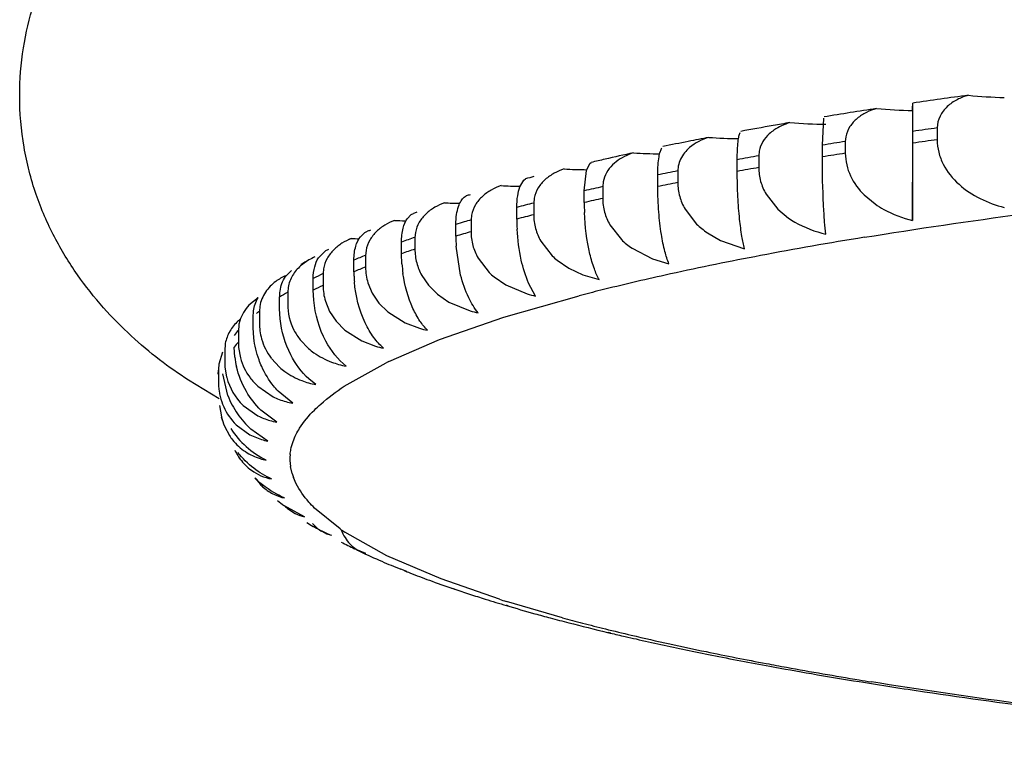
# Model space of a CAD drawing. Units: inches. Extents: x 0 to 11, y 0 to 8.5.
# Drawn here: x 4.9 to 5.1, y 4.3 to 4.4 of the extents above; entities that cross this region are included whole.
import ezdxf

# ---------------------------------------------------------------- set-up
doc = ezdxf.new("R2010")
doc.units = ezdxf.units.IN
doc.header["$LTSCALE"] = 0.605
doc.header["$MEASUREMENT"] = 0
doc.layers.get('0').update_dxf_attribs({"linetype": 'CONTINUOUS'})

msp = doc.modelspace()

# ---------------------------------------------------------------- linework, layer by layer
at = {"color": 7, "linetype": 'Continuous'}
for p, q in [((5.0501490643, 4.3494580042), (5.0501286351, 4.352988014)), ((5.0501051047, 4.3520717978), (5.0501051047, 4.3383374549)), ((5.0388437364, 4.3477403257), (5.0390082961, 4.3511243357)), ((5.0531830172, 4.3498867017), (5.0531830172, 4.3484237253)), ((5.0417698219, 4.3487989719), (5.0417095128, 4.3481947295)), ((5.0417095128, 4.3481947295), (5.0417095128, 4.346731753)), ((5.0501051047, 4.3383374549), (5.0501490643, 4.3479950278)), ((5.0309591601, 4.3470104285), (5.0308989328, 4.346405661)), ((5.0388437364, 4.3462773492), (5.0388437364, 4.3477403257)), ((5.0093965037, 4.3445835153), (5.009802991, 4.345433466999999)), ((5.009802991, 4.345433466999999), (5.009972085, 4.345583002)), ((5.028210837, 4.3444640813), (5.028210837, 4.3459270578)), ((5.0308989328, 4.346405661), (5.0308989328, 4.3449426845)), ((5.0091010269, 4.342038105), (5.0093965037, 4.3445835153)), ((5.0208470749, 4.3451307205), (5.0207871292, 4.3445254293)), ((5.0207871292, 4.3445254293), (5.0207871292, 4.3430624529)), ((5.0010567426, 4.3425236239), (5.0015647216, 4.3433775601)), ((5.0015647216, 4.3433775601), (5.0017760348, 4.3435287526)), ((5.0114671017, 4.3431660817), (5.0114076363, 4.3425602702)), ((5.0116299942, 4.3437427493), (5.0114671017, 4.3431660817)), ((5.0182856286, 4.3425612376), (5.0182856286, 4.344024214)), ((5.0091010269, 4.3405751285), (5.0091010269, 4.342038105)), ((5.0114076363, 4.3425602702), (5.0114076363, 4.3410972937)), ((4.9941225114, 4.3412533302), (4.9943753432, 4.3414065451)), ((5.0028503478, 4.3411230274), (5.002791560099999, 4.3405167007)), ((5.002791560099999, 4.3405167007), (5.002791560099999, 4.3390537242)), ((5.0318038328, 4.3416218174), (5.0332618809, 4.3397531144)), ((5.0440756712, 4.3415215772), (5.0454267547, 4.340402447)), ((4.9875010417, 4.339067822), (4.987794553500001, 4.3392234174)), ((5.0006874913, 4.338512340799999), (5.0006874913, 4.3399753172)), ((5.0216877988, 4.3397494531), (5.0231390305, 4.3378934263)), ((5.0332618809, 4.3397531144), (5.0346111313, 4.3386457501)), ((4.987003651, 4.3385553031), (4.9875010417, 4.339067822)), ((4.9950253897, 4.3390083333), (4.9949674745, 4.338401498000001)), ((4.9949674745, 4.338401498000001), (4.9949674745, 4.3369385216)), ((4.9811575932, 4.3363111368), (4.9817222717, 4.3368282834)), ((4.9817222717, 4.3368282834), (4.9820554901, 4.336986609599999)), ((4.9880181778, 4.3368290123), (4.9879613271, 4.336221677)), ((4.9930729243, 4.3363797153), (4.9930729243, 4.3378426918)), ((5.0123010885, 4.3377921112), (5.0137406911, 4.3359486805)), ((5.0244819732, 4.3367977925), (5.0261218106, 4.3358555145)), ((4.9862825785, 4.3341843248), (4.9862825785, 4.3356473012)), ((4.9879613271, 4.336221677), (4.9879613271, 4.3347587006)), ((5.0036748319, 4.335756283299999), (5.0050980311, 4.3339253263)), ((5.0261218106, 4.3358555145), (5.0291321341, 4.3348141603)), ((4.9759115424, 4.3336636718), (4.9768053657, 4.3345421416)), ((4.9818519504, 4.334592292), (4.9817963529, 4.3339844668)), ((4.9936722962, 4.3315214521), (4.9931151985, 4.335124707)), ((5.0150728724, 4.3348647027), (5.0176195039, 4.3335435533)), ((4.9747199595, 4.3334106567), (4.973688121399999, 4.3326717202)), ((4.9803389732, 4.3319334498), (4.9803389732, 4.3333964262)), ((4.9817963529, 4.3339844668), (4.9817963529, 4.3325214903)), ((4.9863316546, 4.3329297145), (4.9862825785, 4.3341843248)), ((4.9958376367, 4.3336487207), (4.9972397126, 4.331830074)), ((5.0057205074, 4.3333711945), (5.0071841275, 4.3323731534)), ((5.0176195039, 4.3335435533), (5.0196857701, 4.3329214315)), ((4.9717829763, 4.3313303278), (4.9725584346, 4.3320959895)), ((4.9765471584, 4.3323055968), (4.9764929972, 4.3316972867)), ((5.0071841275, 4.3323731534), (5.0089326471, 4.3315538081)), ((4.9752618196, 4.3296345551), (4.9752618196, 4.331097531499999)), ((4.9764929972, 4.3316972867), (4.9764929972, 4.3302343102)), ((4.988815494, 4.331476413), (4.989658442300001, 4.3302484948)), ((4.9978529501, 4.3312813265), (4.9992948469, 4.3302959453)), ((5.0089326471, 4.3315538081), (5.0109753694, 4.33094959)), ((4.9721213907, 4.3299764903), (4.9720688478, 4.3293677219)), ((4.9720688478, 4.3293677219), (4.9720688478, 4.327904745400001)), ((4.975323989100001, 4.3283809151), (4.9752618196, 4.3296345551)), ((4.9820901392, 4.3305417083), (4.9826316916, 4.3292465642)), ((4.989658442300001, 4.3302484948), (4.9907937617, 4.3291264196)), ((4.9992948469, 4.3302959453), (5.001986654, 4.3291682551)), ((5.0030298189, 4.3289051752), (5.0021585914, 4.3304971564)), ((4.9683736306, 4.3286986471), (4.967230470500001, 4.3277525083)), ((4.971067955400001, 4.3272952647), (4.971067955400001, 4.3287582411)), ((4.9767791874, 4.3282570553), (4.9773067375, 4.3269665695)), ((4.9826316916, 4.3292465642), (4.9834560591, 4.3280259109)), ((4.9907937617, 4.3291264196), (4.9922091535, 4.3281534882)), ((4.9922091535, 4.3281534882), (4.9948514795, 4.3270490399)), ((4.999072572699999, 4.3262450849), (5.0084638076, 4.3289297768)), ((4.968589328399999, 4.3276127165), (4.9685385769, 4.327003498)), ((4.9685385769, 4.327003498), (4.9685385769, 4.325540521600001)), ((4.971136373, 4.3260421937), (4.971067955400001, 4.3272952647)), ((4.9773067375, 4.3269665695), (4.9781097903, 4.3257530072)), ((4.9834560591, 4.3280259109), (4.984566353, 4.3269136203)), ((4.984566353, 4.3269136203), (4.9867440787, 4.3255400633)), ((4.967771289, 4.324923336499999), (4.967771289, 4.3263863129)), ((4.9781097903, 4.3257530072), (4.9791913766, 4.3246502671)), ((4.9910322961, 4.3234618844), (4.999072572699999, 4.3262450849)), ((4.9659626839, 4.325222108), (4.965913892200001, 4.3246124558)), ((4.965913892200001, 4.3246124558), (4.965913892200001, 4.3231494793)), ((4.967845727799999, 4.323670887900001), (4.967771289, 4.324923336499999)), ((4.9791913766, 4.3246502671), (4.9813127952, 4.3232954423)), ((4.9867440787, 4.3255400633), (4.9885346279, 4.3248712115)), ((4.9736373659, 4.3234373215), (4.9746866576, 4.322343866000001)), ((4.9813127952, 4.3232954423), (4.9830570482, 4.3226419923)), ((4.9846983438, 4.3207477017), (4.9910322961, 4.3234618844)), ((4.9642501682, 4.3228125929), (4.9642034979, 4.322202524700001)), ((4.9642034979, 4.322202524700001), (4.9642034979, 4.3207395483)), ((4.9654629665, 4.321274862), (4.9653827534, 4.3225266368)), ((4.9659427755, 4.322484376), (4.9661717158, 4.3211793513)), ((4.9639261282, 4.3218989607), (4.9634574605, 4.320392162)), ((4.9700536182, 4.3210865333), (4.9710671355, 4.3200020659)), ((4.9634574605, 4.320392162), (4.9634130666, 4.319781697)), ((4.9634130666, 4.319781697), (4.9634130666, 4.3183187206)), ((4.9642311254, 4.3200746912), (4.9644501112, 4.3187716182)), ((4.9791356537, 4.3176402646), (4.9843485671, 4.320577767900001)), ((4.9635014196, 4.3160758794), (4.959670508299999, 4.3183946293)), ((4.9646016042, 4.3164745369), (4.9639570388, 4.3191951954)), ((4.9756036549, 4.3178389464), (4.974713568399999, 4.3185508893)), ((4.9683448139, 4.3176326331), (4.970255962, 4.3163306375)), ((4.9727061618, 4.3155082835), (4.970869812, 4.3170296795)), ((4.963570064700001, 4.3152306253), (4.9637975439, 4.3138045239)), ((4.966528721, 4.3152434256), (4.9683567707, 4.313957722300001)), ((4.9707004336, 4.3131562562), (4.9687216346, 4.3146610288)), ((4.9641758151, 4.3126654133), (4.9647981286, 4.3114894796)), ((4.9656248797, 4.3128423667), (4.9673637685, 4.3115722053)), ((4.969593122, 4.310790664700001), (4.9674784363, 4.3122776012)), ((4.9673637685, 4.3115722053), (4.9687935014, 4.3109883665)), ((4.9726202945, 4.306752708), (4.9724251367, 4.3076265807)), ((4.9680129122, 4.3061468113), (4.9686304957, 4.3053953321)), ((4.9731338944, 4.3054666556), (4.9727875229, 4.3062538011)), ((4.974176608500001, 4.3013496889), (4.971592655899999, 4.3027543923)), ((4.978614633899999, 4.2998264388), (4.9754258383, 4.3024269332)), ((4.9721603958, 4.3022835035), (4.972998699200001, 4.3017625024)), ((4.9751540977, 4.3004880106), (4.9758946189, 4.2998098521)), ((4.9844617638, 4.2964817641), (4.9791911977, 4.2994378943)), ((4.9818123831, 4.296751467), (4.9804118174, 4.2973515998)), ((4.9912306188, 4.2935768778), (4.9844617638, 4.2964817641)), ((4.9869296751, 4.2945098315), (4.9862011432, 4.294787483299999)), ((4.986618287, 4.294619699), (4.9869296751, 4.2945098315)), ((4.9985329789, 4.2910399831), (4.9912306188, 4.2935768778)), ((4.9928915617, 4.292316470199999), (4.9926605085, 4.292396488000001)), ((4.9928066796, 4.2923466224), (4.9928915617, 4.292316470199999)), ((4.9993480005, 4.2903310434), (4.9996782709, 4.290178657099999)), ((5.0063775207, 4.2887411945), (4.9993759506, 4.2907748671)), ((5.0119998138, 4.2869166518), (5.0123522619, 4.2868327028)), ((5.012085212300001, 4.28692885), (5.0124276495, 4.2868437455))]:
    msp.add_line(p, q, dxfattribs=at)
for centre, radius, start, end in [((5.1567932626, 3.6231856315), 0.7375560049, 97.77007990350002, 98.315218177), ((5.0631720597, 4.4157295941), 0.0620597999, 264.3637714402, 268.5135148683), ((4.9419792154, 4.3553071111), 0.1081742815, 358.2861226676999, 358.77156884), ((5.1404994366, 3.732666118), 0.6268688661999999, 98.7062473147, 99.3136239166), ((5.0511737695, 4.4142709341), 0.0622083162, 264.869825128, 269.015678336), ((5.126247348, 3.8186553916), 0.5397059452, 99.75572135549999, 99.9798367609), ((5.0398081113, 4.4123144585), 0.0619608404, 265.3595337141001, 269.514542463), ((5.121314319, 3.8466677161), 0.5112625789, 99.9794102606, 100.4436014202), ((5.1554651314, 3.6150714815), 0.741899615, 97.924331423, 98.1609666576), ((5.102899346, 3.9432184795), 0.4129695657, 101.2848344637, 101.7308963867), ((5.1081447939, 3.916888549), 0.43981691, 100.9414130326, 101.2837429111), ((5.029105310199999, 4.4096191783), 0.0610704247, 265.8307216100999, 269.3108612952), ((5.138976653299999, 3.7254987051), 0.6302469638, 98.8780441911, 99.14182704010001), ((5.1547744009, 3.6184969026), 0.7369626692, 97.92353880690003, 98.1617592737), ((5.089281062, 4.0073458331), 0.3474114104, 102.3028972668, 102.9031857844), ((5.019126566000001, 4.4065549576), 0.05990135019999999, 266.2939780432, 269.42923728), ((5.1382436193, 3.7286587348), 0.6255662152, 98.87705732239998, 99.1428139088), ((5.0836267652, 4.0321933409), 0.3219287058, 102.9097774668, 103.2259562812), ((5.121644500099999, 3.8289409689), 0.5253612714, 99.9465756907, 100.2443495458), ((5.0099034334, 4.4030282317), 0.058353471, 266.7495938559999, 269.534345105), ((5.1037766141, 3.9238427243), 0.4287903835, 101.1596369353, 101.5005362234), ((5.120881729700001, 3.8317621259), 0.5210097787, 99.9453321788, 100.2455930577), ((5.065105231, 4.107016585), 0.2448440167, 104.7367147703, 104.9900435403), ((5.1029981346, 3.9262650383), 0.4248278878, 101.1580470962, 101.5021260625), ((5.0014713601, 4.3990660537), 0.05644709730000001, 267.2003388859, 269.6218498522), ((5.0857105172, 4.0089794867), 0.3417558444, 102.5572545706, 102.9537461625), ((4.9938628511, 4.3946999569), 0.05420672309999999, 267.649018159, 269.6867184064), ((5.0475408197, 4.1687499426), 0.1806567748, 106.9598428257, 107.1149656409), ((5.0678039044, 4.0834889911), 0.2651223273, 104.1946230337, 104.6641470434), ((5.0849314268, 4.0109580598), 0.3382272336, 102.5551863306, 102.9558144025), ((5.037455747, 4.340585465), 0.028354722, 180.0208866396, 182.5589489483), ((5.0315437375, 4.2172771186), 0.1295565162, 109.5422283541, 109.7358435553), ((4.9871063903, 4.3899267431), 0.05162183150000001, 268.0981565771, 269.6128878626), ((5.0490774284, 4.151429326000001), 0.1946444127, 106.4007958488, 106.7219393849), ((5.051277289, 4.1439608926), 0.2024300972, 106.1509661114, 106.4012488552), ((5.0670399494, 4.0849951005), 0.2620565584, 104.1918765649, 104.6668935121), ((5.0233726105, 4.3385226851), 0.0226851216, 180.0261267298, 183.2016086074), ((5.0413190058, 4.348342775), 0.0117910081, 235.3266224732, 239.86275193), ((5.0168839911, 4.2551709156), 0.08892037039999999, 112.8103583293, 113.0591936462), ((5.0496917196, 4.1479130298), 0.1967876509, 106.1461118147, 106.7212168113), ((5.0300083295, 4.344970244), 0.0098624853, 225.8525004565, 230.7911379344), ((5.0305276746, 4.3456060567), 0.0106834463, 230.788540006, 235.5355833021), ((5.010585778899999, 4.2694339007), 0.0733280289, 114.6549122772, 114.9378775563), ((4.9812309226, 4.3849001889), 0.0488386765, 268.5520692017, 269.7201499598), ((5.0339400974, 4.199097434), 0.1446274709, 108.5366824103, 109.2395914562), ((5.0120288432, 4.3363900185), 0.0189559218, 180.0311422623, 183.827350302), ((5.0204817429, 4.3428997101), 0.009682902, 225.8786031666, 230.8646969748), ((5.12502395, 3.8380059516), 0.5047604170000001, 99.22746339520002, 100.7243345046), ((4.977789044200001, 4.3327849869), 0.0020137567, 107.688350292, 119.2406805566), ((5.0332540156, 4.1996396932), 0.1425081534, 108.5314556687, 109.2448181978), ((5.0209804469, 4.3435119224), 0.0104725282, 230.8623800114, 235.66004096), ((4.998881201700001, 4.2911549436), 0.0486754991, 119.7603434425, 121.1100640758), ((4.9780106361, 4.327648125400001), 0.006635911400000001, 112.5290473784, 119.7284004536), ((5.018707221600001, 4.2404058482), 0.1005950798, 111.5261102605, 112.4212205801), ((5.0117097171, 4.3407257821), 0.0094847557, 225.8063589014, 230.8423451615), ((5.1035692997, 3.9499730993), 0.390756615, 100.6884644624, 102.3647578212), ((5.0180829333, 4.2404900867), 0.09892671609999999, 111.5185622454, 112.4287685952), ((4.9942702366, 4.3319384307), 0.0139312643, 180.0204854163, 182.5177663802), ((4.9886383044, 4.332525101), 0.0068419524, 180.0302366701, 196.8511876037), ((5.0046506736, 4.3343296582), 0.0183724332, 184.3700628945, 188.2013482352), ((5.0037214698, 4.3384565539), 0.0092694882, 225.6325535797, 230.7207391183), ((4.9742647176, 4.3258010771), 0.006145944300000001, 120.0693460059, 126.8004021087), ((4.9743953683, 4.3255749996), 0.006407058399999999, 113.6819735153, 120.0674866351), ((5.0050618381, 4.2714876038), 0.0666437138, 115.3838317942, 116.5612483216), ((4.9955132264, 4.3319916962), 0.0151753941, 182.5125205403, 184.9612575044), ((5.0837972517, 4.0390767187), 0.2994853732, 102.4549374504, 104.0365552651), ((5.0941338336, 3.9935410669), 0.3461788014, 102.3834279501, 102.5000500752), ((4.9933092956, 4.2933599745), 0.0418056753, 120.5357378787, 122.1418534036), ((5.0045132245, 4.2711508216), 0.0653910679, 115.3725539594, 116.5725261564), ((4.9834845297, 4.3302369338), 0.006991533, 180.0215004646, 196.45022731), ((5.0733993368, 4.0808362214), 0.2564508436, 104.0457024918, 104.6674552906), ((5.0060419486, 4.3430485953), 0.0144606105, 253.713694091, 257.9773162118), ((4.9841396536, 4.3068065526), 0.0255207797, 127.6841964244, 128.67966293), ((4.9791386551, 4.3278883367), 0.0070688583, 180.0129571986, 207.320232281), ((4.9987071028, 4.3403978203), 0.0138944511, 253.8893193689, 258.2409710933), ((4.9703842007, 4.324524498), 0.0044762116, 163.3198842151, 171.0340012383), ((4.976500051, 4.3150470528), 0.0142675749, 137.8997783998, 141.1874075972), ((4.9758982631, 4.3255353396), 0.0073593137, 180.0069584825, 195.5044185639), ((4.979430354100001, 4.328032348), 0.007394118000000001, 207.2742697583, 218.421622871), ((4.9921870258, 4.3376178473), 0.0132595902, 254.0109701999, 258.4671777757), ((4.9688729527, 4.3221161205), 0.0046749556, 152.1941699924, 171.4322104992), ((4.9765522015, 4.318079455099999), 0.013353377, 152.1016175077, 153.180436723), ((4.9756749976, 4.3254839195), 0.0071304348, 195.585839403, 217.6184336884), ((4.9762448029, 4.3138017432), 0.0139322607, 137.8602046938, 141.2269813032), ((4.9736023732, 4.3231501866), 0.0076884811, 180.0052710142, 184.9679489009999), ((4.9865040742, 4.3347232664), 0.012563406, 254.0755061547, 258.6546540183), ((4.9722297106, 4.3207400665), 0.0080262127, 180.0036996525, 184.7552940243), ((4.9767561222, 4.3226945452), 0.0113820414, 187.1651698469, 193.3745079029), ((4.9732100325, 4.3230709948), 0.0072880873, 195.0435288302999, 216.6837093764), ((5.012604579900001, 4.2628630465), 0.0642603402, 115.7387510997, 116.0854773468), ((4.9698017983, 4.318912464499999), 0.0064475932, 172.2520753862, 177.8553610818), ((4.9814791462, 4.3310315719), 0.0110883027, 249.2882143111, 254.0758350399001), ((4.9816777468, 4.3317296903), 0.0118141202, 254.0785492696, 258.8013094128), ((4.9717472863, 4.3183104311), 0.0083338248, 180.0022656101, 189.0525260598), ((4.9715380993, 4.3205682974), 0.0073092663, 194.4408985779, 226.6104101393), ((4.9734650139, 4.3232492777), 0.0076002068, 216.6883803297, 227.647326763), ((4.9775466925, 4.3280301849), 0.0103723653, 249.0627333876, 254.0105873902), ((4.97772461, 4.3286536235), 0.0110206938, 254.0142156873, 258.9040823639), ((4.971406471, 4.3182544966), 0.007988454, 189.0409495692, 193.7711669982), ((4.9710807861, 4.3181765669), 0.0076535806, 193.784927366, 203.8371933474), ((4.9746362337, 4.3202971801), 0.0107380813, 200.8540950877, 214.6454692774), ((4.9743353987, 4.3245379129), 0.009165215400000001, 243.5702678383001, 248.731212087), ((4.974501971600001, 4.324968938600001), 0.0096273068, 248.7379040844, 253.869955978), ((4.9707056364, 4.317994167799999), 0.007235685400000001, 203.8521365483001, 225.3977975312), ((4.9746582326, 4.3255123187), 0.0101927083, 253.8747420634, 258.9587071927), ((4.9787300782, 4.3174406406), 0.0153774573, 193.6191119124, 195.4981208357), ((4.9713539565, 4.3156784314), 0.0077848566, 194.0186293872, 202.7701822062), ((4.9749193932, 4.3204820309), 0.0110761233, 214.5994240219, 227.7937369544), ((4.972219825, 4.321520417099999), 0.0084922047, 242.941875652, 248.2920415611), ((4.9723554444, 4.3218644788), 0.0088620283, 248.3001795725, 253.6437099102999), ((4.9741886819, 4.318261952699999), 0.0109414163, 212.639079135, 243.8260236473), ((4.9724891355, 4.3223236276), 0.0093402437, 253.6499675618, 258.9593817328), ((4.9707651057, 4.3153798326), 0.0071231779, 213.1035681575, 218.5185158462), ((4.9712247526, 4.3191058413), 0.0084737465, 253.32660453, 258.8982893585), ((4.9720145478, 4.3129187059), 0.0073242517, 206.4743278534, 211.0004410754), ((4.9824555807, 4.3192479112), 0.0195315005, 211.0775997433, 213.502098654), ((4.970869406, 4.315877528500001), 0.0076038953, 252.8872020985, 258.7649020158), ((4.978501862, 4.3085564611), 0.0061475496, 174.5740638589, 188.6688090283), ((4.9713243522, 4.312373079599999), 0.0064396999, 234.0531726391, 258.5449443982), ((4.9794113174, 4.3087538188), 0.0070797202, 196.4186644995, 198.6487346374), ((4.979661353, 4.3088381008), 0.0073435785, 198.6479870215, 200.6043583190001), ((4.9874959199, 4.3231241925), 0.025897535, 223.2281906102, 224.5992890095), ((4.9728540392, 4.309357966499999), 0.005786026, 244.9886541022, 258.2188175764001), ((4.978498067799999, 4.3124899848), 0.0119359321, 229.9074844085, 234.6520932861), ((4.975527258000001, 4.3067096905), 0.005561195200000001, 226.0555526674, 232.7408856584), ((4.9752490633, 4.3062955868), 0.0050609281, 243.5987689883, 257.7591309465), ((4.9975584349, 4.3366647342), 0.0428009009, 237.3267001365, 238.5975423065), ((4.982021393, 4.3110232786), 0.0127900784, 238.0048986043, 242.6379797776), ((4.9786928696, 4.3035558367), 0.0046757467, 233.2402655354, 239.3014619735), ((4.9823043655, 4.3115851151), 0.013419116, 242.6674950601, 249.2799646113), ((4.9785157839, 4.3032307017), 0.0043049637, 239.3071603581, 257.1267072337), ((4.9971448967, 4.3267015694), 0.03264419220000001, 235.4139388351, 236.6342621817), ((5.0131892202, 4.364909187099999), 0.0750912958, 242.7085618063, 244.1048571524), ((5.0187083153, 4.3764194661), 0.0878566878, 244.6686673013, 246.6091354102), ((4.9826688928, 4.3002481666), 0.0036000719, 244.7867646513, 256.236507545), ((5.023894376499999, 4.3882860261), 0.1008069156, 246.5813891294, 248.0350007025), ((5.0283523798, 4.3992652979), 0.1126567378, 248.2511090348, 248.644300353), ((5.0312196601, 4.4066274251), 0.1205575041, 248.6493202654, 249.8903806898), ((5.0368110829, 4.421822771), 0.1367489199, 249.8794339946, 251.1670351278), ((5.0425982583, 4.4386549538), 0.1545481465, 251.2082988352, 251.9781470042), ((5.0469497002, 4.4519737462), 0.1685597488, 251.9722359648, 252.6703145218), ((5.0519254125, 4.4678818997), 0.1852278904, 252.6668209885, 253.5190704944), ((5.048880448399999, 4.4496537605), 0.1664127341, 252.3894274208, 252.693677631), ((5.0585282109, 4.490129949), 0.2084350508, 253.5136194288, 254.5327868168), ((5.0647735862, 4.5124685539), 0.2316301914, 254.5175063392, 255.0099436371), ((5.0692277986, 4.5290645622), 0.2488135382, 255.0076275341, 255.5582934079), ((5.069545005899999, 4.521504090400001), 0.2411818751, 254.8166881398, 255.4346560107), ((5.0762997196, 4.556549131600001), 0.2771933478, 255.5595437385, 256.5870532707), ((5.0755137495, 4.5445756341), 0.2650129778, 255.4401057094, 256.0777062597), ((5.082075496, 4.571167807), 0.2924027459, 256.0834372585, 256.7343103978), ((5.084567158600001, 4.590838135799999), 0.3124648694, 256.6373541097, 256.9916775477), ((5.0882078298, 4.6065555182), 0.3285983909, 256.9900427509, 257.2298019491001), ((5.090578531, 4.6075346825), 0.3297503969, 256.7462736572, 257.6017617315), ((5.0948008349, 4.6358220696), 0.3585983464, 257.2360638533, 258.2517684199), ((5.0997020057, 4.6492062508), 0.3724089977, 257.6073621361999, 258.3210448367), ((5.1048187196, 4.6833417129), 0.4071623152, 258.233125851, 258.6984703412), ((5.1112335855, 4.70566692), 0.4300351064, 258.3392120157, 259.3580810158), ((5.1139914208, 4.729297019200001), 0.4540241174, 258.6998750124, 259.6311551512), ((5.1194780342, 4.7493336647), 0.4744733126, 259.3534087833, 259.6670247625), ((5.1250929748, 4.7892437477), 0.5149900069, 259.6166039171999, 260.2061891538), ((5.1305065424, 4.810915618), 0.53703473, 259.6879583693, 260.6715183086), ((5.1340658109, 4.8409702412), 0.5674889614, 260.201824089, 260.8125357419), ((5.1380223802, 4.8562621184), 0.5829998135, 260.6650289892, 260.8144740658), ((5.1444669517, 4.9050273553), 0.6323850026, 260.8089103282, 261.5540784004)]:
    msp.add_arc(centre, radius, start, end, dxfattribs=at)
for points, knots in [([(4.9386043125, 4.3539292668), (4.9386043125, 4.3559197014), (4.9389025146, 4.3597922926), (4.9405907696, 4.366958343899999), (4.9443049556, 4.3747605998), (4.9503652807, 4.382175651), (4.954967995400001, 4.386128507), (4.9572752527, 4.3878192031)], [0, 0, 0, 0, 0.1487823818, 0.288866416, 0.5486212822, 0.7861888292, 1, 1, 1, 1]), ([(5.0570770321, 4.3539698224), (5.0565918762, 4.353834593), (5.0556446418, 4.3534694453), (5.0543830709, 4.3526112312), (5.0534388435, 4.3513995213), (5.0531830172, 4.350387369), (5.0531830172, 4.3498867017)], [0, 0, 0, 0, 0.2507042082, 0.501320401, 0.7507805159000001, 1, 1, 1, 1]), ([(4.959670508299999, 4.3183946293), (4.9584398054, 4.319196942400001), (4.9559763391, 4.3209335124), (4.9524121639, 4.323941247900001), (4.9489423607, 4.327465797099999), (4.945673226999999, 4.3315702456), (4.9427853544, 4.3362924306), (4.940482668, 4.3416392704), (4.9389569264, 4.3475848525), (4.9386043125, 4.351776962), (4.9386043125, 4.3539292668)], [0, 0, 0, 0, 0.1023124292, 0.2096430884, 0.3243648425, 0.4462099294, 0.5742829463, 0.7087110604000001, 0.85011001, 1, 1, 1, 1]), ([(5.0456111733, 4.3523118175), (5.045173687799999, 4.3521863057), (5.0443173322, 4.3518592039), (5.043158068399999, 4.3511197234), (5.0422165842, 4.3501069407), (5.041857636, 4.3492444317), (5.0417698219, 4.3487989719)], [0, 0, 0, 0, 0.2503240809, 0.5008624175, 0.7502814834, 1, 1, 1, 1]), ([(5.034795299700001, 4.350556726600001), (5.0340877597, 4.350347292099999), (5.0331687321, 4.3499311502), (5.0323950601, 4.3493169132), (5.0322128517, 4.3491493935)], [0, 0, 0, 0, 0.7488194203, 1, 1, 1, 1]), ([(5.028210837, 4.3459270578), (5.028210837, 4.3463406811), (5.0282275525, 4.347089377300001), (5.0282964895, 4.348075006499999), (5.0284005942, 4.348792277099999), (5.0284959689, 4.3491736458), (5.028555873999999, 4.349313288299999)], [0, 0, 0, 0, 0.3632001871, 0.6574882883, 0.8665740623999999, 1, 1, 1, 1]), ([(5.0322128517, 4.3491493935), (5.0319049502, 4.3488663135), (5.0313550394, 4.3482186004), (5.0310399298, 4.3474214145), (5.0309591601, 4.3470104285)], [0, 0, 0, 0, 0.4996464297, 1, 1, 1, 1]), ([(5.0440834315, 4.3362345247), (5.0506638236, 4.337308860199999), (5.0644594455, 4.3393221406), (5.0860530523, 4.3418865274), (5.1092823291, 4.3441080589), (5.1427869485, 4.3466294547), (5.186835471, 4.3487170679), (5.2409717771, 4.3495638478), (5.2951344213, 4.3487552756), (5.339237890400001, 4.3466991338), (5.3728121559, 4.3442023875), (5.3961115936, 4.341997445400001), (5.4177864836, 4.3394483438), (5.431640269500001, 4.3374455827), (5.4382515615, 4.3363764633)], [0, 0, 0, 0, 0.0505896242, 0.1057641339, 0.1649774326, 0.2276311535, 0.3606846784, 0.4994976958, 0.6383766805, 0.7716256233, 0.8344235634999999, 0.8938103484000001, 0.9491853051000001, 1, 1, 1, 1]), ([(5.0246652806, 4.3487103701), (5.0237998576, 4.348445439100001), (5.0226764115, 4.3478836262), (5.0218211814, 4.3470198319), (5.021630922, 4.3467827399)], [0, 0, 0, 0, 0.7485711609000001, 1, 1, 1, 1]), ([(5.0531830172, 4.3484237253), (5.0531830172, 4.347894825), (5.0533184144, 4.3468306374), (5.0540814212, 4.344833764100001), (5.0558028358, 4.3427197809), (5.058505186100001, 4.3409552402), (5.0605283314, 4.3402221624), (5.0615621572, 4.3399563362)], [0, 0, 0, 0, 0.1243086958, 0.2490936733, 0.4985376097, 0.7491135968000001, 1, 1, 1, 1]), ([(5.0152547109, 4.3467788713), (5.0144847969, 4.346534538), (5.0133647874, 4.3459810185), (5.0121871968, 4.344845616000001), (5.011772476, 4.3441249692), (5.0116299942, 4.3437427493)], [0, 0, 0, 0, 0.4976362646, 0.7486952659, 1, 1, 1, 1]), ([(5.0182856286, 4.344024214), (5.0182856286, 4.3444380958), (5.0183109417, 4.3451887207), (5.0184168763, 4.3461779698), (5.0185752523, 4.3468997919), (5.0187228726, 4.3472799655), (5.0188099987, 4.347414232699999)], [0, 0, 0, 0, 0.3590112579, 0.6510981142, 0.8611615365, 1, 1, 1, 1]), ([(5.0417095128, 4.346731753), (5.0417095128, 4.3457613884), (5.0421815131, 4.3437951212), (5.0433798682, 4.3422058611), (5.0440756712, 4.3415215772)], [0, 0, 0, 0, 0.4985772503, 1, 1, 1, 1]), ([(5.0392831338, 4.336621499300001), (5.0392162901, 4.3371300528), (5.0390993195, 4.3383589738), (5.0389008446, 4.3415763403), (5.0388437364, 4.3442878569), (5.0388437364, 4.3462773492)], [0, 0, 0, 0, 0.159128046, 0.3827900124, 1, 1, 1, 1]), ([(5.0065947995, 4.3447686358), (5.0061666744, 4.3446274513), (5.0053285849, 4.3442685953), (5.004199510899999, 4.3434881437), (5.0032852096, 4.3424445292), (5.0029361976, 4.3415728363), (5.0028503478, 4.3411230274)], [0, 0, 0, 0, 0.2476919347, 0.4976539038, 0.7483936845999999, 1, 1, 1, 1]), ([(5.0291321341, 4.3348141603), (5.0289934224, 4.3353165908), (5.0287479858, 4.3365412938), (5.0284665511, 4.3387016462), (5.028264990299999, 4.3414123057), (5.028210837, 4.3434039441), (5.028210837, 4.3444640813)], [0, 0, 0, 0, 0.1609696002, 0.3849908122, 0.6725995751, 1, 1, 1, 1]), ([(5.0308989328, 4.3449426845), (5.0308989328, 4.3443641983), (5.0310604999, 4.343201861), (5.031518012099999, 4.3421248644), (5.0318038328, 4.3416218174)], [0, 0, 0, 0, 0.4999613422, 1, 1, 1, 1]), ([(5.0207871292, 4.3430624529), (5.0207871292, 4.342484692699999), (5.0209473139, 4.3413252351), (5.021403003600001, 4.3402505616), (5.0216877988, 4.3397494531)], [0, 0, 0, 0, 0.5005963546, 1, 1, 1, 1]), ([(4.998714265799999, 4.3426863301), (4.9982918622, 4.3425412252), (4.9974647585, 4.3421741852), (4.996352469200001, 4.3413833057), (4.9954527699, 4.34033166), (4.9951099574, 4.3394588426), (4.9950253897, 4.3390083333)], [0, 0, 0, 0, 0.2463765525, 0.4958813261, 0.7471440870999999, 1, 1, 1, 1]), ([(5.0006874913, 4.3399753172), (5.0006874913, 4.3404610482), (5.000742643, 4.3413229369), (5.0009274699, 4.342171044200001), (5.0010567426, 4.3425236239)], [0, 0, 0, 0, 0.5639754991, 1, 1, 1, 1]), ([(5.0196857701, 4.3329214315), (5.0194782456, 4.333414539100001), (5.0191045961, 4.3346314142), (5.0186755932, 4.3367930864), (5.0183680973, 4.339505946), (5.0182856286, 4.341500922), (5.0182856286, 4.3425612376)], [0, 0, 0, 0, 0.1639934434, 0.3886388654, 0.6749797217, 1, 1, 1, 1]), ([(4.9916392446, 4.3405388601), (4.9912238801, 4.3403898477), (4.9904102828, 4.3400145428), (4.9893184224, 4.3392132361), (4.9884363805, 4.338153542300001), (4.9881011581, 4.3372800733), (4.9880181778, 4.3368290123)], [0, 0, 0, 0, 0.2447915974, 0.493717559, 0.7455865257, 1, 1, 1, 1]), ([(4.9930729243, 4.3378426918), (4.9930729243, 4.338257957200001), (4.9931243506, 4.3390192763), (4.993342558, 4.3400242724), (4.9936701292, 4.3407662601), (4.9939673966, 4.3411308581), (4.9941225114, 4.3412533302)], [0, 0, 0, 0, 0.3402015807, 0.6228818417, 0.8380887759000001, 1, 1, 1, 1]), ([(5.0114076363, 4.3410972937), (5.0114076363, 4.34052029), (5.011565829599999, 4.339364048), (5.012018175, 4.3382914549), (5.0123010885, 4.3377921112)], [0, 0, 0, 0, 0.5013397053, 1, 1, 1, 1]), ([(5.0109753694, 4.33094959), (5.0107334625, 4.3313771303), (5.0102826088, 4.3324255345), (5.0094892158, 4.3351928688), (5.0092054837, 4.3375809456), (5.0091292999, 4.3393195049)], [0, 0, 0, 0, 0.1708408478, 0.3947839469, 1, 1, 1, 1]), ([(5.0454267547, 4.340402447), (5.0457772299, 4.3401569834), (5.0472329439, 4.339254550400001), (5.0488603807, 4.3386460455), (5.0501051047, 4.3383374549)], [0, 0, 0, 0, 0.2501823556, 1, 1, 1, 1]), ([(4.9853931993, 4.3383333475), (4.9849861659, 4.3381804455), (4.984188561, 4.337796798299999), (4.9831207331, 4.3369851044), (4.9822593544, 4.3359174098), (4.9819330465, 4.335043761600001), (4.9818519504, 4.334592292)], [0, 0, 0, 0, 0.2429311237, 0.4911581644, 0.7437209606, 1, 1, 1, 1]), ([(4.9862825785, 4.3356473012), (4.9862825785, 4.3362289963), (4.9863841753, 4.3372421298), (4.9867603138, 4.338203872), (4.987003651, 4.3385553031)], [0, 0, 0, 0, 0.5764214446, 1, 1, 1, 1]), ([(5.002791560099999, 4.3390537242), (5.002791560099999, 4.3384775042), (5.002947169800001, 4.337324800899999), (5.0033946536, 4.3362540432), (5.0036748319, 4.335756283299999)], [0, 0, 0, 0, 0.5021892974000001, 1, 1, 1, 1]), ([(4.9949674745, 4.3369385216), (4.9949674745, 4.3363631088), (4.9951199299, 4.3352142503), (4.995561044, 4.334145085299999), (4.9958376367, 4.3336487207)], [0, 0, 0, 0, 0.5031418395, 1, 1, 1, 1]), ([(5.0021585914, 4.3304971564), (5.0017575103, 4.3314271278), (5.0010898593, 4.3336560478), (5.0007940121, 4.3359589439), (5.000722896, 4.3372557316)], [0, 0, 0, 0, 0.4381440557, 1, 1, 1, 1]), ([(4.979996844, 4.3360771066), (4.9795994049, 4.3359203366), (4.9788202398, 4.3355282704), (4.9777799991, 4.3347062732), (4.9769422288, 4.3336306956), (4.9766260841, 4.332757338), (4.9765471584, 4.3323055968)], [0, 0, 0, 0, 0.2407881703, 0.4881978099, 0.7415470278, 1, 1, 1, 1]), ([(4.9803389732, 4.3333964262), (4.9803389732, 4.333702719), (4.9803793505, 4.3342890038), (4.9805828234, 4.3352922601), (4.9808875899, 4.3359654473), (4.9811575932, 4.3363111368)], [0, 0, 0, 0, 0.2992298415, 0.5714771124, 1, 1, 1, 1]), ([(4.9879613271, 4.3347587006), (4.9879613271, 4.3341841147), (4.9881100826, 4.333039385899999), (4.9885433331, 4.3319715764), (4.988815494, 4.331476413)], [0, 0, 0, 0, 0.5041927962, 1, 1, 1, 1]), ([(4.9752618196, 4.331097531499999), (4.9752618196, 4.3315874742), (4.9753635915, 4.3324820565), (4.9756969668, 4.3333251803), (4.9759115424, 4.3336636718)], [0, 0, 0, 0, 0.5500549573, 1, 1, 1, 1]), ([(4.973688121399999, 4.3326717202), (4.9733000854, 4.3323268682), (4.9725979569, 4.3315171065), (4.9722107233, 4.3305043292), (4.9721213907, 4.3299764903)], [0, 0, 0, 0, 0.4923108769, 1, 1, 1, 1]), ([(4.9705831174, 4.3307223016), (4.970093267699999, 4.3303554812), (4.9691904446, 4.3294491072), (4.9686928254, 4.328246752), (4.968589328399999, 4.3276127165)], [0, 0, 0, 0, 0.4878607554, 1, 1, 1, 1]), ([(4.971067955400001, 4.3287582411), (4.971067955400001, 4.329011659), (4.9711295708, 4.3299049788), (4.9714161712, 4.3308014875), (4.9717829763, 4.3313303278)], [0, 0, 0, 0, 0.282512215, 1, 1, 1, 1]), ([(4.9840325736, 4.3224053585), (4.9835864773, 4.322793678), (4.9827156926, 4.3237739638), (4.9811637984, 4.3264375107), (4.9805474759, 4.3289139767), (4.9803946884, 4.3306792961)], [0, 0, 0, 0, 0.192626039, 0.4228979032, 1, 1, 1, 1]), ([(4.9895360458, 4.3246259637), (4.989183525, 4.3249776199), (4.9884966495, 4.3258403712), (4.9872431225, 4.3281355407), (4.9866816461, 4.3302112013), (4.9864661376, 4.3317087897)], [0, 0, 0, 0, 0.1909611056, 0.419742119, 1, 1, 1, 1]), ([(4.9958754689, 4.326794967), (4.995388355299999, 4.3273636555), (4.9944838825, 4.3288871032), (4.9939173304, 4.330551904), (4.9936722962, 4.3315214521)], [0, 0, 0, 0, 0.428168007, 1, 1, 1, 1]), ([(4.967771289, 4.3263863129), (4.967771289, 4.3266060501), (4.967823971700001, 4.3274062214), (4.968066883000001, 4.328204089700001), (4.9683706526, 4.3287013411)], [0, 0, 0, 0, 0.2738384891, 1, 1, 1, 1]), ([(4.9793833037, 4.3201405157), (4.9783224926, 4.320959302599999), (4.97636098, 4.323519840299999), (4.9754954308, 4.3266071278), (4.975323989100001, 4.3283809151)], [0, 0, 0, 0, 0.4292137547, 1, 1, 1, 1]), ([(4.967230470500001, 4.3277525083), (4.966977972900001, 4.3274819876), (4.9665154318, 4.3268771757), (4.9662065244, 4.3261782149), (4.9660963384, 4.3258092965)], [0, 0, 0, 0, 0.4900854393, 1, 1, 1, 1]), ([(4.966110903, 4.3259781254), (4.9659776418, 4.3258685641), (4.9654459195, 4.3253898948), (4.9650028687, 4.324808615199999), (4.9647497612, 4.3243283337)], [0, 0, 0, 0, 0.2411442437, 1, 1, 1, 1]), ([(4.974713568399999, 4.3185508893), (4.9737847395, 4.319400069499999), (4.9720924354, 4.32172764), (4.9713007632, 4.3244980557), (4.971136373, 4.3260421937)], [0, 0, 0, 0, 0.4476481182, 1, 1, 1, 1]), ([(4.9688266957, 4.3201013655), (4.968704596999999, 4.3203715331), (4.968238994, 4.3215177353), (4.967954009700001, 4.322736960299999), (4.967845727799999, 4.323670887900001)], [0, 0, 0, 0, 0.2397399391, 1, 1, 1, 1]), ([(4.9746866576, 4.322343866000001), (4.9748994143, 4.3221596751), (4.9757767771, 4.3214731375), (4.9767800209, 4.3209542876), (4.977557576600001, 4.3206598918)], [0, 0, 0, 0, 0.2528775777, 1, 1, 1, 1]), ([(4.9687216346, 4.3146610288), (4.9680209531, 4.3153456137), (4.9667219595, 4.3170131869), (4.9659381704, 4.3189848944), (4.9656827744, 4.3200617075)], [0, 0, 0, 0, 0.4695419018, 1, 1, 1, 1]), ([(4.970869812, 4.3170296795), (4.9706727497, 4.3172389339), (4.969865754, 4.3181715673), (4.9692159992, 4.3192399548), (4.9688266957, 4.3201013655)], [0, 0, 0, 0, 0.233171447, 1, 1, 1, 1]), ([(4.9710671355, 4.3200020659), (4.971272309100001, 4.3198199898), (4.9721164188, 4.319143366), (4.9730872146, 4.318631152), (4.9738401739, 4.3183426837)], [0, 0, 0, 0, 0.2538436333, 1, 1, 1, 1]), ([(4.9754038009, 4.3146659803), (4.9756614122, 4.3149230481), (4.976824858600001, 4.3160113468), (4.9781112109, 4.3169625545), (4.9791356537, 4.3176402646)], [0, 0, 0, 0, 0.2285647518, 1, 1, 1, 1]), ([(4.9731289699, 4.3116384128), (4.9732594438, 4.3118979779), (4.9738854739, 4.3129998327), (4.9747136441, 4.3139772796), (4.9754038009, 4.3146659803)], [0, 0, 0, 0, 0.2295611183, 1, 1, 1, 1]), ([(4.9651918819, 4.3109437489), (4.9656430081, 4.3103771678), (4.9666949548, 4.3094104627), (4.9679847412, 4.308809842), (4.9686319308, 4.3086102781)], [0, 0, 0, 0, 0.5167621642, 1, 1, 1, 1]), ([(4.972381858, 4.309137767), (4.9724017575, 4.3093474907), (4.9725282371, 4.3102122623), (4.972831557, 4.3110467385), (4.9731289699, 4.3116384128)], [0, 0, 0, 0, 0.2413444094, 1, 1, 1, 1]), ([(4.965736467799999, 4.3091463891), (4.9658594825, 4.3089417794), (4.9663602333, 4.3081948105), (4.9670097249, 4.3075472515), (4.9675440281, 4.3071597424)], [0, 0, 0, 0, 0.265630472, 1, 1, 1, 1]), ([(4.970085446100001, 4.3060501891), (4.9692915697, 4.3064130049), (4.9677260419, 4.3073554546), (4.9664231918, 4.3086436452), (4.9658457745, 4.3093820994)], [0, 0, 0, 0, 0.4821713164, 1, 1, 1, 1]), ([(4.971683448999999, 4.303691026), (4.9713516305, 4.3038328979), (4.9700058326, 4.304478903500001), (4.9687803285, 4.3053797494), (4.967977636100001, 4.3061771679)], [0, 0, 0, 0, 0.2418200487, 1, 1, 1, 1]), ([(4.9686304957, 4.3053953321), (4.9687633515, 4.3052564735), (4.9692936993, 4.3047504319), (4.9699179723, 4.3043430948), (4.9704077206, 4.304114530400001)], [0, 0, 0, 0, 0.2623102217, 1, 1, 1, 1]), ([(4.9754258383, 4.3024269332), (4.975179747, 4.3026716089), (4.9743060754, 4.303594745), (4.9735503077, 4.3046408762), (4.9731338944, 4.3054666556)], [0, 0, 0, 0, 0.2728500004, 1, 1, 1, 1]), ([(4.9787567954, 4.299653916), (4.9790293792, 4.2990410184), (4.9796657227, 4.2979848343), (4.9806479503, 4.2972202773), (4.9811353044, 4.2969910784)], [0, 0, 0, 0, 0.5546664376, 1, 1, 1, 1]), ([(5.125455855899999, 4.2718148143), (5.1110990404, 4.2728531958), (5.0902236984, 4.2746981441), (5.0634136593, 4.2779474992), (5.0509342138, 4.2797717597), (5.0449570635, 4.2807383314)], [0, 0, 0, 0, 0.5330338456, 0.7757856503, 1, 1, 1, 1]), ([(5.0515848564, 4.279500611), (5.0623121622, 4.2779056546), (5.0850379252, 4.275070989200001), (5.1078441607, 4.2730165357), (5.119859011, 4.2721018102)], [0, 0, 0, 0, 0.4736973139, 1, 1, 1, 1])]:
    msp.add_open_spline(points, degree=3, knots=knots, dxfattribs=at)
for points in [[(5.021630922, 4.3467827399), (5.0212494447, 4.3463073617), (5.0209638912, 4.345728937300001), (5.0208470749, 4.3451307205)], [(5.0353990581, 4.338145614), (5.0366014745, 4.3374466685), (5.0379305932, 4.3369454807), (5.0392831338, 4.336621499300001)]]:
    msp.add_open_spline(points, degree=3, dxfattribs=at)

doc.saveas('drawing.dxf')
